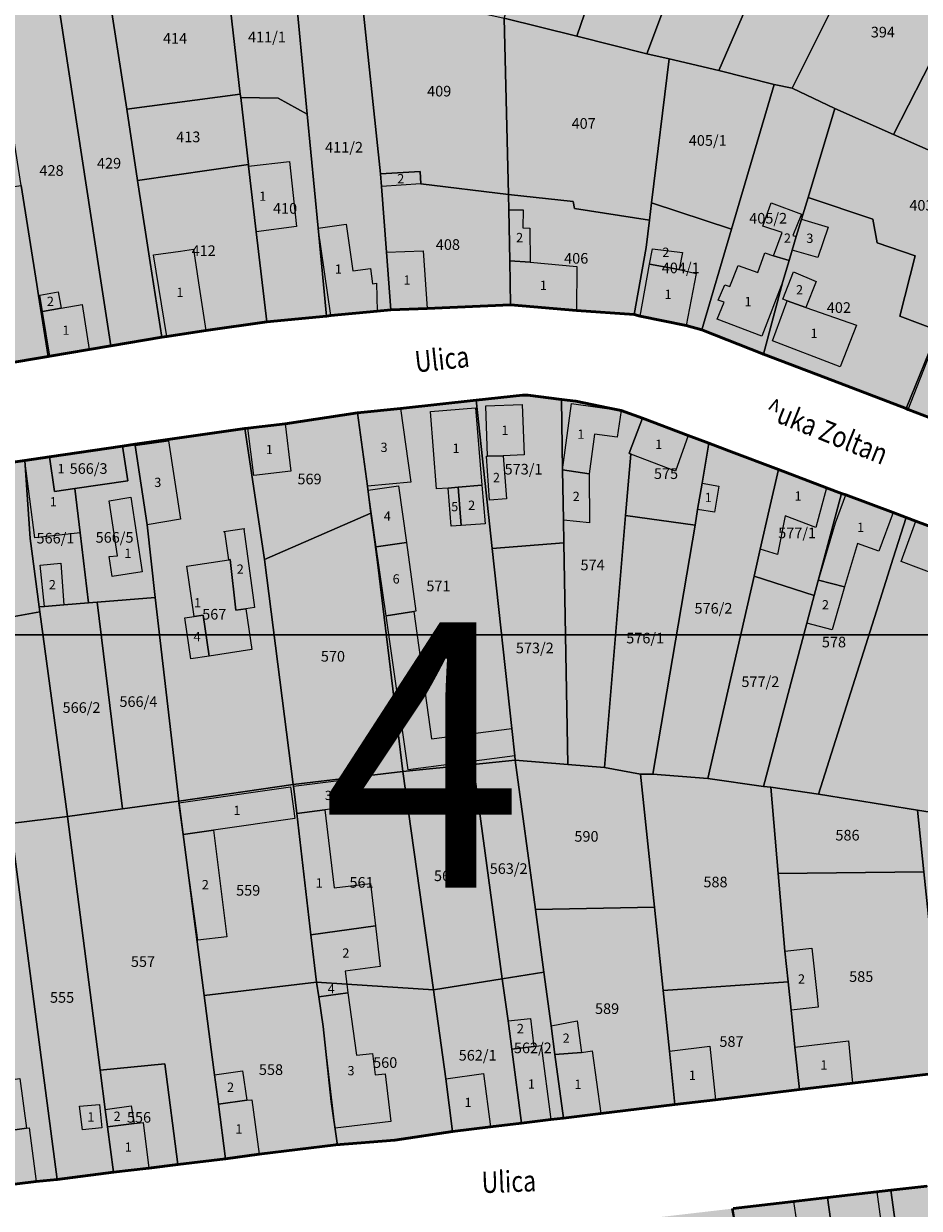
# Model space of a CAD drawing. Units: millimetres. Extents: x 7425750 to 7446347, y 5083608 to 5091000.
# Drawn here: x 7428252 to 7428421, y 5088392 to 5088615 of the extents above; entities that cross this region are included whole.
import ezdxf
from ezdxf.enums import TextEntityAlignment as Align

# ---------------------------------------------------------------- set-up
doc = ezdxf.new("R2010")
doc.units = ezdxf.units.MM
doc.header["$XCLIPFRAME"] = 2
for name, color, linetype, lineweight in [('0 Regulaciona linija', 204, 'Continuous', 50), ('Senta_DeoParcele_1_1', 252, 'Continuous', 9), ('Senta_Parcela_1', 250, 'Continuous', 9)]:
    doc.layers.add(name, color=color, linetype=linetype, lineweight=lineweight)
for name, color, linetype in [('BROJ BLOKA', 7, 'Continuous'), ('N - PORODICNO STANOVANJE', 2, 'Continuous'), ('Naziv ulice', 7, 'Continuous'), ('ortofoto 10', 7, 'Continuous'), ('Senta_Parcela_1Anno', 252, 'Continuous')]:
    doc.layers.add(name, color=color, linetype=linetype)
doc.layers.add('ortofoto 40', color=7, linetype='Continuous', transparency=0.5)
doc.layers.add('Senta_DeoParcele_1Anno', color=7, linetype='Continuous', true_color=0x42e63b)
doc.styles.add('Arial', font='arial_0.ttf')
doc.styles.get("Standard").update_dxf_attribs({"font": 'yuchlv.TTF'})
picture_1 = doc.add_image_def('image1.tif', size_in_pixel=(5625, 7500))
picture_2 = doc.add_image_def('image15.tif', size_in_pixel=(7500, 5000))
picture_3 = doc.add_image_def('image18.tif', size_in_pixel=(7500, 5000))

# ---------------------------------------------------------------- blocks, each defined once
blk = doc.blocks.new('ulica')
at = {"layer": 'Naziv ulice', "linetype": 'Continuous', "width": 0.8}
for s, rotation, p in [('Ulica', 6, (-994.41, 857.71)), ('^ uka Zoltan', 338, (-928.99, 849.33)), ('Ulica', 2, (-981.98, 703.08))]:
    blk.add_text(s, height=4, rotation=rotation, dxfattribs=at).set_placement(p)

msp = doc.modelspace()

# ---------------------------------------------------------------- hatches: boundary and pattern name
at = {"layer": 'N - PORODICNO STANOVANJE'}
h = msp.add_hatch(color=256, dxfattribs=at)
h.dxf.hatch_style = 1
h.paths.add_polyline_path([(7428143.49, 5088669.17), (7428143.6, 5088669.24), (7428156.31, 5088672.09), (7428161.68, 5088673.31), (7428164.55, 5088673.96), (7428171.87, 5088675.43), (7428182.67, 5088677.49), (7428206.23, 5088682.34), (7428207.54, 5088681.11), (7428219.36, 5088683.18), (7428226.86, 5088684.28), (7428233.3, 5088685.16), (7428234.31, 5088685.3), (7428235.11, 5088685.44), (7428244.32, 5088686.3), (7428247.56, 5088686.63), (7428256.21, 5088687.59), (7428256.73, 5088687.61), (7428264.59, 5088688.02), (7428281.5, 5088688.7), (7428281.9, 5088688.64), (7428291.1, 5088687.32), (7428293.56, 5088686.96), (7428297.58, 5088686.38), (7428307.45, 5088684.96), (7428316.37, 5088682.1), (7428321.18, 5088680.63), (7428324.05, 5088679.75), (7428333.62, 5088676.82), (7428335.47, 5088676.14), (7428341.77, 5088673.83), (7428344.84, 5088672.69), (7428358.92, 5088667.44), (7428368.63, 5088663.55), (7428372.85, 5088661.9), (7428386.77, 5088656.44), (7428391.59, 5088654.52), (7428401.96, 5088650.48), (7428410.81, 5088647.01), (7428417.3, 5088644.44), (7428418.77, 5088643.65), (7428431.41, 5088636.88), (7428436.17, 5088634.33), (7428442.68, 5088630.94), (7428445.73, 5088629.33), (7428453.69, 5088625.12), (7428455.34, 5088624.25), (7428462.25, 5088620.54), (7428474.91, 5088613.58), (7428481.35, 5088610.08), (7428486.04, 5088607.63), (7428496.25, 5088602.32), (7428509.27, 5088595.35), (7428518.13, 5088590.61), (7428521.51, 5088588.79), (7428518.87, 5088582.9), (7428513.51, 5088570.94), (7428512.86, 5088569.63), (7428513.2, 5088569.53), (7428513.98, 5088569.1), (7428530.05, 5088561.51), (7428525.56, 5088548.78), (7428524.06, 5088544.54), (7428519.27, 5088531.17), (7428517.32, 5088525.72), (7428514.79, 5088519.07), (7428510.38, 5088507.02), (7428485.12, 5088516.89), (7428470.86, 5088522.31), (7428465.66, 5088524.29), (7428456.63, 5088527.72), (7428443.56, 5088532.72), (7428440.25, 5088533.99), (7428432.25, 5088537.17), (7428431.97, 5088537.33), (7428427.691, 5088538.943), (7428425.02, 5088539.95), (7428418.43, 5088542.44), (7428418.04, 5088542.65), (7428404.21, 5088547.91), (7428391.15, 5088552.87), (7428379.54, 5088557.47), (7428376.62, 5088558.29), (7428367.93, 5088560.06), (7428366.78, 5088560.33), (7428355.97, 5088561.12), (7428343.48, 5088562.19), (7428327.81, 5088561.51), (7428320.96, 5088561.24), (7428318.41, 5088560.99), (7428309.65, 5088560.15), (7428308.85, 5088560.07), (7428297.6, 5088558.98), (7428286.1, 5088557.34), (7428278.76, 5088556.21), (7428277.78, 5088556.06), (7428268.21, 5088554.46), (7428264.12, 5088553.78), (7428256.71, 5088552.49), (7428256.41, 5088552.47), (7428247.76, 5088551.02), (7428238.74, 5088549.51), (7428223.42, 5088547.11), (7428212.08, 5088545.33), (7428184.32, 5088540.96), (7428176.16, 5088539.68), (7428172.97, 5088552.31), (7428171.2, 5088559.32), (7428168.38, 5088570.48), (7428167.41, 5088574.31), (7428165.78, 5088581.23), (7428165.71, 5088581.66), (7428162.51, 5088594.43), (7428161.76, 5088597.46), (7428160.13, 5088603.53), (7428157.44, 5088614.3), (7428156.49, 5088618.1), (7428154.76, 5088624.94), (7428154.68, 5088625.35), (7428151.94, 5088636), (7428150.45, 5088641.81), (7428149.08, 5088647.15), (7428146.13, 5088658.74)])
h = msp.add_hatch(color=256, dxfattribs=at)
h.dxf.hatch_style = 1
h.paths.add_polyline_path([(7428206.29, 5088418.86), (7428206.43, 5088418.89), (7428204.53, 5088426.12), (7428204.29, 5088427.61), (7428202.57, 5088434.5), (7428201.31, 5088439.77), (7428200.2, 5088444.36), (7428195.96, 5088460.94), (7428195.13, 5088464.2), (7428193.96, 5088468.8), (7428192.79, 5088473.41), (7428191.96, 5088476.68), (7428188.47, 5088490.45), (7428182.63, 5088513.73), (7428180.7, 5088521.58), (7428193.87, 5088523.77), (7428206.41, 5088525.83), (7428206.73, 5088525.92), (7428216.26, 5088527.46), (7428220.6, 5088528.15), (7428230.47, 5088529.77), (7428241.41, 5088531.37), (7428251.98, 5088532.88), (7428256.63, 5088533.55), (7428270.4, 5088535.54), (7428272.78, 5088535.91), (7428293.43, 5088538.85), (7428294.01, 5088538.92), (7428301.03, 5088539.74), (7428314.68, 5088541.83), (7428322.75, 5088542.63), (7428337.04, 5088544.19), (7428345.76, 5088545.15), (7428346.75, 5088545.13), (7428353.11, 5088544.32), (7428355.81, 5088544.03), (7428361.87, 5088542.8), (7428364.35, 5088542.25), (7428368.4, 5088540.81), (7428376.95, 5088537.57), (7428380.89, 5088536.09), (7428384.63, 5088534.68), (7428393.99, 5088531.16), (7428403.02, 5088527.72), (7428405.85, 5088526.66), (7428406.71, 5088526.37), (7428415.64, 5088523.04), (7428418.05, 5088522.08), (7428419.85, 5088521.44), (7428429.85, 5088517.74), (7428441.53, 5088513.16), (7428449.73, 5088510.05), (7428450.88, 5088509.61), (7428462.96, 5088505.27), (7428470.97, 5088502.13), (7428476.42, 5088500.41), (7428477.07, 5088500.16), (7428479.4, 5088499.26), (7428488.53, 5088495.73), (7428489.93, 5088495.18), (7428492.91, 5088494.03), (7428504.16, 5088489.73), (7428501.55, 5088482.39), (7428497.06, 5088469.04), (7428494.08, 5088460.02), (7428492.68, 5088455.79), (7428489.64, 5088446.85), (7428488.53, 5088443.5), (7428484.56, 5088431.86), (7428481.97, 5088424.25), (7428471.32, 5088422.98), (7428463.66, 5088422.07), (7428455.99, 5088421.17), (7428448.96, 5088420.34), (7428444.02, 5088419.65), (7428435.32, 5088418.8), (7428425.36, 5088417.59), (7428416.42, 5088416.54), (7428407.97, 5088415.54), (7428397.95, 5088414.32), (7428387.27, 5088413), (7428382.12, 5088412.37), (7428374.46, 5088411.48), (7428360.54, 5088409.83), (7428353.49, 5088408.95), (7428351.13, 5088408.67), (7428345.57, 5088408), (7428339.76, 5088407.3), (7428332.6, 5088406.43), (7428321.68, 5088404.76), (7428310.56, 5088403.9), (7428296.16, 5088402.13), (7428289.83, 5088401.28), (7428280.79, 5088400.19), (7428275.33, 5088399.53), (7428268.67, 5088398.76), (7428258.06, 5088397.36), (7428254.13, 5088396.99), (7428247.47, 5088396.16), (7428242.62, 5088395.56), (7428232.11, 5088394.3), (7428221.77, 5088393.07), (7428213.49, 5088392.05), (7428213.13, 5088392.01), (7428210.58, 5088401.94), (7428210.73, 5088401.96), (7428209, 5088409.14), (7428208.66, 5088409.06)])
h = msp.add_hatch(color=256, dxfattribs=at)
h.dxf.hatch_style = 1
h.paths.add_polyline_path([(7428218.26, 5088372.29), (7428230.96, 5088373.83), (7428237.83, 5088374.6), (7428247.36, 5088375.76), (7428267.74, 5088378.12), (7428268.72, 5088378.23), (7428277.68, 5088379.24), (7428280.11, 5088379.53), (7428289.13, 5088380.66), (7428291.5, 5088380.82), (7428303.01, 5088382.16), (7428312.01, 5088383.21), (7428314.51, 5088383.5), (7428321.62, 5088384.39), (7428326.23, 5088384.91), (7428335.75, 5088386.03), (7428337.73, 5088386.26), (7428348.69, 5088387.59), (7428360.37, 5088388.91), (7428361.36, 5088389.03), (7428371.49, 5088390.26), (7428385.23, 5088391.86), (7428385.43, 5088391.88), (7428396.84, 5088393.22), (7428403.25, 5088393.96), (7428415.16, 5088395.34), (7428421.96, 5088396.12), (7428431.5, 5088397.24), (7428432.49, 5088397.26), (7428441.12, 5088398.18), (7428451.7, 5088399.38), (7428473.61, 5088401.56), (7428475.02, 5088396.91), (7428477.76, 5088387.21), (7428481.94, 5088372.28), (7428489.06, 5088346.59), (7428490.07, 5088342.96), (7428494.15, 5088329.01), (7428494.26, 5088328.59), (7428496.77, 5088319.38), (7428497.72, 5088315.88), (7428502.9, 5088297.84), (7428506.06, 5088286.5), (7428499.97, 5088285.62), (7428490.34, 5088284.18), (7428478.83, 5088282.39), (7428466.95, 5088280.67), (7428450.27, 5088278.22), (7428438.39, 5088276.37), (7428433.01, 5088275.53), (7428426.53, 5088274.5), (7428415.36, 5088272.88), (7428406.45, 5088271.58), (7428403.62, 5088271.17), (7428403.07, 5088271.01), (7428393.65, 5088269.65), (7428391.18, 5088269.25), (7428382.35, 5088267.91), (7428379.35, 5088267.45), (7428372.58, 5088266.61), (7428367.82, 5088265.78), (7428358.64, 5088264.44), (7428356.3, 5088264.1), (7428349.4, 5088263.02), (7428345.93, 5088262.52), (7428333.1, 5088260.65), (7428326.24, 5088259.72), (7428318.11, 5088258.62), (7428307.68, 5088257.03), (7428299.88, 5088255.71), (7428289.17, 5088253.9), (7428249.53, 5088247.47), (7428245.29, 5088264.55), (7428244.32, 5088268.15), (7428243.14, 5088272.76), (7428241.92, 5088277.35), (7428240.99, 5088281), (7428240.82, 5088281.73), (7428238.46, 5088290.88), (7428234.44, 5088306.92), (7428233.45, 5088310.82), (7428233.07, 5088311.84), (7428231.62, 5088317.74), (7428231.4, 5088318.61), (7428229.98, 5088324.37), (7428229.69, 5088325.4), (7428228.92, 5088328.44), (7428227.19, 5088335.2), (7428226.95, 5088336.07), (7428225.46, 5088341.99)])

# ---------------------------------------------------------------- linework, layer by layer
at = {"layer": '0 Regulaciona linija'}
for points in [[(7428425.02, 5088539.95), (7428418.43, 5088542.44), (7428418.04, 5088542.65), (7428404.21, 5088547.91), (7428391.15, 5088552.87), (7428379.54, 5088557.47), (7428376.62, 5088558.29), (7428367.93, 5088560.06), (7428366.78, 5088560.33), (7428355.97, 5088561.12), (7428343.48, 5088562.19), (7428327.81, 5088561.51), (7428320.96, 5088561.24), (7428318.41, 5088560.99), (7428309.65, 5088560.15), (7428308.85, 5088560.07), (7428297.6, 5088558.98), (7428286.1, 5088557.34), (7428278.76, 5088556.21), (7428277.78, 5088556.06), (7428268.21, 5088554.46), (7428264.12, 5088553.78), (7428256.71, 5088552.49), (7428256.41, 5088552.47), (7428247.76, 5088551.02)], [(7428241.41, 5088531.37), (7428251.98, 5088532.88), (7428256.63, 5088533.55), (7428270.4, 5088535.54), (7428272.78, 5088535.91), (7428293.43, 5088538.85), (7428294.01, 5088538.92), (7428301.03, 5088539.74), (7428314.68, 5088541.83), (7428322.75, 5088542.63), (7428337.04, 5088544.19), (7428345.76, 5088545.15), (7428346.75, 5088545.13), (7428353.11, 5088544.32), (7428355.81, 5088544.03), (7428361.87, 5088542.8), (7428364.35, 5088542.25), (7428368.4, 5088540.81), (7428376.95, 5088537.57), (7428380.89, 5088536.09), (7428384.63, 5088534.68), (7428393.99, 5088531.16), (7428403.02, 5088527.72), (7428405.85, 5088526.66), (7428406.71, 5088526.37), (7428415.64, 5088523.04), (7428418.05, 5088522.08), (7428419.85, 5088521.44), (7428429.85, 5088517.74)], [(7428425.36, 5088417.59), (7428416.42, 5088416.54), (7428407.97, 5088415.54), (7428397.95, 5088414.32), (7428387.27, 5088413), (7428382.12, 5088412.37), (7428374.46, 5088411.48), (7428360.54, 5088409.83), (7428353.49, 5088408.95), (7428351.13, 5088408.67), (7428345.57, 5088408), (7428339.76, 5088407.3), (7428332.6, 5088406.43), (7428321.68, 5088404.76), (7428310.56, 5088403.9), (7428296.16, 5088402.13), (7428289.83, 5088401.28), (7428280.79, 5088400.19), (7428275.33, 5088399.53), (7428268.67, 5088398.76), (7428258.06, 5088397.36), (7428254.13, 5088396.99), (7428247.47, 5088396.16)], [(7428385.43, 5088391.88), (7428396.84, 5088393.22), (7428403.25, 5088393.96), (7428415.16, 5088395.34), (7428421.96, 5088396.12)]]:
    msp.add_lwpolyline(points, dxfattribs=at)
at = {"layer": 'Senta_DeoParcele_1_1'}
for points in [[(7428303.19, 5088576.95), (7428295.61, 5088575.94), (7428294.16, 5088588.29), (7428301.85, 5088589.22)], [(7428326.63, 5088584.99), (7428319.18, 5088584.51), (7428319, 5088586.86), (7428326.48, 5088587.31)], [(7428397.36, 5088575.05), (7428396.58, 5088572.46), (7428396, 5088570.53), (7428393.08, 5088571.4), (7428394.68, 5088575.82), (7428391.03, 5088576.99), (7428392.65, 5088581.42), (7428398.31, 5088579.29), (7428396.69, 5088575.25)], [(7428347.24, 5088570.24), (7428343.35, 5088570.45), (7428343.2, 5088580.1), (7428345.86, 5088580.1), (7428345.82, 5088576.67), (7428347.13, 5088576.63)], [(7428312.55, 5088577.36), (7428313.8, 5088568.56), (7428317.12, 5088569), (7428317.51, 5088566.17), (7428318.24, 5088566.27), (7428318.41, 5088560.99), (7428309.65, 5088560.15), (7428307.27, 5088576.6)], [(7428396.58, 5088572.46), (7428397.36, 5088575.05), (7428398.33, 5088578.3), (7428403.36, 5088576.84), (7428401.42, 5088571.11)], [(7428286.1, 5088557.34), (7428278.76, 5088556.21), (7428276.24, 5088571.61), (7428281.34, 5088572.31), (7428283.77, 5088572.65), (7428284.73, 5088566.34)], [(7428375.27, 5088568.87), (7428369.71, 5088569.82), (7428370.24, 5088572.72), (7428375.89, 5088572.03)], [(7428327.81, 5088561.51), (7428320.96, 5088561.24), (7428320.13, 5088572.1), (7428327.07, 5088572.34)], [(7428347.24, 5088570.24), (7428356, 5088569.42), (7428355.97, 5088561.12), (7428343.48, 5088562.19), (7428343.35, 5088570.45)], [(7428393.08, 5088571.4), (7428396, 5088570.53), (7428394.83, 5088566.6), (7428390.85, 5088556.3), (7428382.43, 5088559.49), (7428383.74, 5088562.71), (7428382.64, 5088563.05), (7428383.87, 5088565.95), (7428384.81, 5088565.64), (7428386.39, 5088569.62), (7428390.12, 5088568.29), (7428391.41, 5088572.01)], [(7428375.27, 5088568.87), (7428378.5, 5088568.11), (7428376.62, 5088558.29), (7428367.93, 5088560.06), (7428369.71, 5088569.82)], [(7428399.14, 5088561.68), (7428395.66, 5088562.91), (7428394.82, 5088563.27), (7428396.84, 5088568.38), (7428401.07, 5088566.57)], [(7428258.81, 5088561.56), (7428255.32, 5088560.95), (7428254.81, 5088564.02), (7428258.27, 5088564.65)], [(7428255.32, 5088560.95), (7428258.81, 5088561.56), (7428262.81, 5088562.22), (7428264.12, 5088553.78), (7428256.71, 5088552.49)], [(7428399.14, 5088561.68), (7428408.67, 5088558.33), (7428405.62, 5088550.53), (7428392.85, 5088555.4), (7428395.66, 5088562.91)], [(7428426.62, 5088551.18), (7428429.59, 5088550.13), (7428430.35, 5088549.86), (7428427.93, 5088543.96), (7428429.39, 5088543.43), (7428427.691, 5088538.943), (7428425.02, 5088539.95), (7428418.43, 5088542.44), (7428422.5, 5088552.88)], [(7428342.14, 5088533.7), (7428339.2, 5088533.68), (7428338.85, 5088543.14), (7428345.73, 5088543.43), (7428346.07, 5088533.91)], [(7428358.3, 5088530.31), (7428353.33, 5088531.12), (7428354.98, 5088543.57), (7428364.35, 5088542.25), (7428363.61, 5088537.25), (7428359.32, 5088537.82)], [(7428324.75, 5088528.76), (7428316.55, 5088527.99), (7428314.68, 5088541.83), (7428322.75, 5088542.63)], [(7428338.13, 5088528.17), (7428333.66, 5088527.8), (7428331.76, 5088527.66), (7428329.54, 5088527.48), (7428328.4, 5088542.07), (7428336.94, 5088542.77)], [(7428302.14, 5088530.84), (7428295.13, 5088530.02), (7428294.01, 5088538.92), (7428301.03, 5088539.74)], [(7428376.95, 5088537.57), (7428374.58, 5088530.82), (7428366.16, 5088534.07), (7428365.87, 5088534.24), (7428368.4, 5088540.81)], [(7428261.39, 5088527.57), (7428257.6, 5088527.02), (7428256.63, 5088533.55), (7428270.4, 5088535.54), (7428271.38, 5088529.01)], [(7428281.31, 5088521.78), (7428275.01, 5088520.73), (7428272.81, 5088535.7), (7428279.05, 5088536.58)], [(7428261.39, 5088527.57), (7428262.39, 5088519.25), (7428253.85, 5088518.25), (7428251.98, 5088532.88), (7428256.63, 5088533.55), (7428257.6, 5088527.02)], [(7428339.2, 5088533.68), (7428342.14, 5088533.7), (7428342.74, 5088525.65), (7428339.57, 5088525.4), (7428339, 5088533.66)], [(7428358.3, 5088530.31), (7428358.41, 5088521.13), (7428353.5, 5088521.58), (7428353.33, 5088531.12)], [(7428403.02, 5088527.72), (7428401.04, 5088520.21), (7428395.25, 5088522.42), (7428393.79, 5088515.11), (7428390.55, 5088516.15), (7428392.25, 5088523.56), (7428393.99, 5088531.16)], [(7428323.91, 5088517.39), (7428318.21, 5088516.57), (7428316.68, 5088527.26), (7428322.37, 5088528.07)], [(7428334.23, 5088520.59), (7428332.32, 5088520.45), (7428331.76, 5088527.66), (7428333.66, 5088527.8)], [(7428334.23, 5088520.59), (7428333.66, 5088527.8), (7428338.13, 5088528.17), (7428338.72, 5088520.92)], [(7428382.77, 5088528.04), (7428381.93, 5088523.09), (7428378.77, 5088523.63), (7428379.61, 5088528.58)], [(7428274.08, 5088511.86), (7428268.44, 5088511.02), (7428267.88, 5088514.74), (7428269.47, 5088514.91), (7428267.87, 5088525.27), (7428271.96, 5088525.96)], [(7428406.46, 5088509.02), (7428401.52, 5088510.3), (7428404.72, 5088521.08), (7428406.71, 5088526.37), (7428415.64, 5088523.04), (7428412.91, 5088515.78), (7428408.86, 5088517.24)], [(7428429.85, 5088517.74), (7428427.1, 5088510.05), (7428417.12, 5088513.8), (7428419.85, 5088521.44)], [(7428293.65, 5088504.91), (7428291.74, 5088504.63), (7428290.71, 5088514.18), (7428290.41, 5088514.15), (7428289.69, 5088519.38), (7428289.52, 5088519.35), (7428289.5, 5088519.47), (7428293.32, 5088520.06), (7428293.34, 5088519.94), (7428293.24, 5088519.93), (7428295.29, 5088505.15)], [(7428325.3, 5088504.38), (7428320.06, 5088503.59), (7428318.21, 5088516.57), (7428323.91, 5088517.39), (7428325.65, 5088504.43)], [(7428259.35, 5088505.65), (7428255.67, 5088505.34), (7428254.91, 5088513.15), (7428258.75, 5088513.48)], [(7428293.65, 5088504.91), (7428294.79, 5088497.21), (7428286.73, 5088496.01), (7428285.58, 5088503.73), (7428283.9, 5088503.48), (7428282.49, 5088512.96), (7428290.41, 5088514.15), (7428290.71, 5088514.18), (7428291.74, 5088504.63)], [(7428406.46, 5088509.02), (7428404.1, 5088500.97), (7428399.35, 5088502.17), (7428401.52, 5088510.3)], [(7428286.73, 5088496.01), (7428283.3, 5088495.46), (7428282.15, 5088503.22), (7428283.9, 5088503.48), (7428285.58, 5088503.73)], [(7428320.06, 5088503.59), (7428325.3, 5088504.38), (7428328.59, 5088480.37), (7428343.77, 5088482.34), (7428344.33, 5088477.18), (7428324.2, 5088474.57)], [(7428308.52, 5088466.996), (7428303.212, 5088466.336), (7428302.603, 5088471.51), (7428315.15, 5088473.07), (7428315.79, 5088467.9)], [(7428287.57, 5088463.21), (7428281.84, 5088462.395), (7428281.026, 5088468.341), (7428302.045, 5088471.326), (7428302.89, 5088465.38)], [(7428318.05, 5088445.17), (7428305.901, 5088443.484), (7428303.212, 5088466.336), (7428308.52, 5088466.996), (7428310.26, 5088452.3), (7428317.107, 5088453.113)], [(7428281.84, 5088462.395), (7428287.57, 5088463.21), (7428290.03, 5088443.12), (7428284.57, 5088442.45)], [(7428312.659, 5088434.194), (7428306.95, 5088434.57), (7428305.901, 5088443.484), (7428318.05, 5088445.17), (7428318.96, 5088437.53), (7428312.335, 5088436.611)], [(7428401.49, 5088429.84), (7428396.37, 5088429.28), (7428395.8, 5088434.6), (7428395.19, 5088440.38), (7428400.31, 5088440.93), (7428401.28, 5088431.83)], [(7428312.659, 5088434.194), (7428312.88, 5088432.55), (7428307.368, 5088431.799), (7428306.95, 5088434.57)], [(7428307.368, 5088431.799), (7428312.88, 5088432.55), (7428314.46, 5088420.79), (7428317.53, 5088421.12), (7428317.975, 5088417.064), (7428319.89, 5088417.29), (7428320.95, 5088408.3), (7428310.476, 5088407.065), (7428308.21, 5088426.21)], [(7428347.92, 5088422.44), (7428343.74, 5088421.93), (7428343.04, 5088427.29), (7428347.25, 5088427.7)], [(7428356.89, 5088421.3), (7428351.88, 5088420.89), (7428351.15, 5088426.31), (7428356.08, 5088427.28)], [(7428407.97, 5088415.54), (7428397.95, 5088414.32), (7428397.11, 5088422.27), (7428407.19, 5088423.48)], [(7428343.74, 5088421.93), (7428347.92, 5088422.44), (7428349.3, 5088422.6), (7428351.13, 5088408.67), (7428345.57, 5088408)], [(7428351.88, 5088420.89), (7428356.89, 5088421.3), (7428358.89, 5088421.6), (7428360.54, 5088409.83), (7428353.49, 5088408.95)], [(7428382.12, 5088412.37), (7428374.46, 5088411.48), (7428373.47, 5088421.52), (7428381.04, 5088422.51)], [(7428252.31, 5088407.02), (7428246.15, 5088406.15), (7428246.03, 5088407.04), (7428244.91, 5088415.54), (7428251.02, 5088416.42)], [(7428293.82, 5088412.3), (7428288.48, 5088411.55), (7428287.75, 5088417.11), (7428293.01, 5088417.86)], [(7428339.76, 5088407.3), (7428332.6, 5088406.43), (7428331.33, 5088416.33), (7428338.4, 5088417.32)], [(7428288.48, 5088411.55), (7428293.82, 5088412.3), (7428294.79, 5088412.4), (7428296.16, 5088402.13), (7428289.83, 5088401.28)], [(7428266.52, 5088407.08), (7428262.83, 5088406.72), (7428262.32, 5088411.17), (7428266.06, 5088411.52)], [(7428272.57, 5088407.89), (7428267.57, 5088407.28), (7428267.14, 5088410.55), (7428272.05, 5088411.25)], [(7428267.57, 5088407.28), (7428272.57, 5088407.89), (7428274.31, 5088408.1), (7428275.33, 5088399.53), (7428268.67, 5088398.76)], [(7428246.15, 5088406.15), (7428252.31, 5088407.02), (7428252.81, 5088407.07), (7428254.13, 5088396.99), (7428247.47, 5088396.16)], [(7428411.18, 5088371.74), (7428406.362, 5088371.272), (7428405.86, 5088374.95), (7428403.25, 5088393.96), (7428412.508, 5088395.033), (7428414.11, 5088383.34), (7428409.78, 5088382.75)], [(7428397.57, 5088388.18), (7428386.19, 5088386.85), (7428385.43, 5088391.88), (7428396.84, 5088393.22)]]:
    msp.add_lwpolyline(points, close=True, dxfattribs=at)
at = {"layer": 'Senta_Parcela_1'}
for points in [[(7428372.85, 5088661.9), (7428371.5, 5088657.96), (7428368.45, 5088649.06), (7428364.59, 5088637.8), (7428362.44, 5088631.54), (7428356.02, 5088612.8), (7428342.31, 5088616.18), (7428358.92, 5088667.44), (7428368.63, 5088663.55)], [(7428386.77, 5088656.44), (7428383.25, 5088647.03), (7428382.01, 5088643.71), (7428379.12, 5088635.98), (7428369.22, 5088609.48), (7428356.02, 5088612.8), (7428362.44, 5088631.54), (7428364.59, 5088637.8), (7428368.45, 5088649.06), (7428371.5, 5088657.96), (7428372.85, 5088661.9)], [(7428401.96, 5088650.48), (7428399, 5088643.02), (7428396.57, 5088637.82), (7428394.71, 5088633.86), (7428382.73, 5088606.34), (7428373.43, 5088608.53), (7428369.22, 5088609.48), (7428379.12, 5088635.98), (7428385.67, 5088633.46), (7428387.63, 5088638.5), (7428388.74, 5088641.36), (7428388.02, 5088645.13), (7428391.59, 5088654.52)], [(7428417.3, 5088644.44), (7428407.28, 5088624.4), (7428396.59, 5088603.02), (7428393.21, 5088603.69), (7428382.73, 5088606.34), (7428394.71, 5088633.86), (7428396.57, 5088637.82), (7428399, 5088643.02), (7428401.96, 5088650.48), (7428410.81, 5088647.01)], [(7428436.17, 5088634.33), (7428431.25, 5088624.72), (7428426.97, 5088616.36), (7428415.68, 5088594.3), (7428404.59, 5088599.19), (7428396.59, 5088603.02), (7428407.28, 5088624.4), (7428413.8, 5088621.65), (7428417.52, 5088627.22), (7428425.35, 5088626.04), (7428431.41, 5088636.88)], [(7428292.59, 5088601.88), (7428271.19, 5088599.04), (7428267.52, 5088623), (7428279.65, 5088624.25), (7428289.93, 5088625.04)], [(7428298.88, 5088624.39), (7428302.75, 5088624.03), (7428305.22, 5088598.11), (7428299.74, 5088601.14), (7428292.66, 5088601.28), (7428292.59, 5088601.88), (7428289.93, 5088625.04)], [(7428309.09, 5088622.88), (7428315.3, 5088621.97), (7428319, 5088586.86), (7428319.18, 5088584.51), (7428320.13, 5088572.1), (7428320.96, 5088561.24), (7428318.41, 5088560.99), (7428309.65, 5088560.15), (7428308.85, 5088560.07), (7428307.27, 5088576.6), (7428305.22, 5088598.11), (7428302.75, 5088624.03)], [(7428268.21, 5088554.46), (7428264.12, 5088553.78), (7428256.71, 5088552.49), (7428256.41, 5088552.47), (7428254.59, 5088563.92), (7428254.26, 5088566.04), (7428251.3, 5088584.69), (7428245.66, 5088620.35), (7428257.92, 5088621.82), (7428266.09, 5088568.34)], [(7428271.19, 5088599.04), (7428273.25, 5088585.61), (7428274.99, 5088574.24), (7428275.61, 5088570.19), (7428277.78, 5088556.06), (7428268.21, 5088554.46), (7428266.09, 5088568.34), (7428257.92, 5088621.82), (7428259.5, 5088622.01), (7428267.52, 5088623)], [(7428319.28, 5088621.37), (7428327.71, 5088619.48), (7428342.31, 5088616.18), (7428343.13, 5088582.95), (7428326.63, 5088584.99), (7428326.48, 5088587.31), (7428319, 5088586.86), (7428315.3, 5088621.97)], [(7428356.02, 5088612.8), (7428369.22, 5088609.48), (7428373.43, 5088608.53), (7428370.1, 5088581.4), (7428369.7, 5088578.14), (7428355.56, 5088580.31), (7428355.3, 5088581.66), (7428343.13, 5088582.95), (7428342.31, 5088616.18)], [(7428436.43, 5088611.11), (7428436.24, 5088610.74), (7428425.58, 5088589.86), (7428415.68, 5088594.3), (7428426.97, 5088616.36)], [(7428382.73, 5088606.34), (7428393.21, 5088603.69), (7428385.16, 5088576.47), (7428370.1, 5088581.4), (7428373.43, 5088608.53)], [(7428396.59, 5088603.02), (7428404.59, 5088599.19), (7428399.57, 5088582.42), (7428398.33, 5088578.3), (7428397.36, 5088575.05), (7428396.58, 5088572.46), (7428396, 5088570.53), (7428394.83, 5088566.6), (7428391.15, 5088552.87), (7428379.54, 5088557.47), (7428385.16, 5088576.47), (7428393.21, 5088603.69)], [(7428292.66, 5088601.28), (7428294.12, 5088588.63), (7428273.25, 5088585.61), (7428271.19, 5088599.04), (7428292.59, 5088601.88)], [(7428305.22, 5088598.11), (7428307.27, 5088576.6), (7428308.85, 5088560.07), (7428297.6, 5088558.98), (7428295.61, 5088575.94), (7428294.16, 5088588.29), (7428294.12, 5088588.63), (7428292.66, 5088601.28), (7428299.74, 5088601.14)], [(7428415.68, 5088594.3), (7428425.58, 5088589.86), (7428435.45, 5088585.43), (7428425.12, 5088560.06), (7428424.01, 5088557.33), (7428416.85, 5088560.04), (7428419.73, 5088571.41), (7428412.59, 5088573.88), (7428411.79, 5088578.34), (7428399.57, 5088582.42), (7428404.59, 5088599.19)], [(7428297.6, 5088558.98), (7428286.1, 5088557.34), (7428278.76, 5088556.21), (7428277.78, 5088556.06), (7428275.61, 5088570.19), (7428274.99, 5088574.24), (7428273.25, 5088585.61), (7428294.12, 5088588.63), (7428294.16, 5088588.29), (7428295.61, 5088575.94)], [(7428343.13, 5088582.95), (7428343.2, 5088580.1), (7428343.35, 5088570.45), (7428343.48, 5088562.19), (7428327.81, 5088561.51), (7428320.96, 5088561.24), (7428320.13, 5088572.1), (7428319.18, 5088584.51), (7428319, 5088586.86), (7428326.48, 5088587.31), (7428326.63, 5088584.99)], [(7428256.41, 5088552.47), (7428247.76, 5088551.02), (7428238.74, 5088549.51), (7428235.45, 5088563.42), (7428233.27, 5088572.6), (7428246.67, 5088578.92), (7428245.85, 5088583.85), (7428250.86, 5088584.62), (7428251.3, 5088584.69), (7428254.26, 5088566.04), (7428254.59, 5088563.92)], [(7428369.7, 5088578.14), (7428369.07, 5088573), (7428366.78, 5088560.33), (7428355.97, 5088561.12), (7428343.48, 5088562.19), (7428343.35, 5088570.45), (7428343.2, 5088580.1), (7428343.13, 5088582.95), (7428355.3, 5088581.66), (7428355.56, 5088580.31)], [(7428385.16, 5088576.47), (7428379.54, 5088557.47), (7428376.62, 5088558.29), (7428367.93, 5088560.06), (7428366.78, 5088560.33), (7428369.07, 5088573), (7428369.7, 5088578.14), (7428370.1, 5088581.4)], [(7428424.01, 5088557.33), (7428418.04, 5088542.65), (7428404.21, 5088547.91), (7428391.15, 5088552.87), (7428394.83, 5088566.6), (7428396, 5088570.53), (7428396.58, 5088572.46), (7428397.36, 5088575.05), (7428398.33, 5088578.3), (7428399.57, 5088582.42), (7428411.79, 5088578.34), (7428412.59, 5088573.88), (7428419.73, 5088571.41), (7428416.85, 5088560.04)], [(7428439.23, 5088555.6), (7428435.67, 5088546.65), (7428431.97, 5088537.33), (7428427.691, 5088538.943), (7428425.02, 5088539.95), (7428418.43, 5088542.44), (7428418.04, 5088542.65), (7428424.01, 5088557.33), (7428425.12, 5088560.06)], [(7428340.07, 5088516.28), (7428343.77, 5088482.34), (7428344.33, 5088477.18), (7428344.41, 5088476.35), (7428336.45, 5088475.54), (7428323.23, 5088474.23), (7428318.48, 5088513.21), (7428317.96, 5088517.52), (7428317.2, 5088522.9), (7428316.55, 5088527.99), (7428314.68, 5088541.83), (7428322.75, 5088542.63), (7428337.04, 5088544.19)], [(7428353.11, 5088544.32), (7428353.33, 5088531.12), (7428353.5, 5088521.58), (7428353.57, 5088517.32), (7428340.07, 5088516.28), (7428337.04, 5088544.19), (7428345.76, 5088545.15), (7428346.75, 5088545.13)], [(7428368.4, 5088540.81), (7428365.87, 5088534.24), (7428366.16, 5088534.07), (7428365.19, 5088522.49), (7428364.81, 5088517.97), (7428361.21, 5088475), (7428354.28, 5088475.56), (7428353.57, 5088517.32), (7428353.5, 5088521.58), (7428353.33, 5088531.12), (7428353.11, 5088544.32), (7428355.81, 5088544.03), (7428361.87, 5088542.8), (7428364.35, 5088542.25)], [(7428317.2, 5088522.9), (7428297.14, 5088514.22), (7428293.43, 5088538.85), (7428294.01, 5088538.92), (7428301.03, 5088539.74), (7428314.68, 5088541.83), (7428316.55, 5088527.99)], [(7428380.89, 5088536.09), (7428379.61, 5088528.58), (7428378.77, 5088523.63), (7428378.28, 5088520.69), (7428365.19, 5088522.49), (7428366.16, 5088534.07), (7428365.87, 5088534.24), (7428368.4, 5088540.81), (7428376.95, 5088537.57)], [(7428297.14, 5088514.22), (7428302.57, 5088471.79), (7428280.98, 5088468.67), (7428276.55, 5088507.05), (7428275.01, 5088520.73), (7428272.81, 5088535.7), (7428272.78, 5088535.91), (7428293.43, 5088538.85)], [(7428261.39, 5088527.57), (7428257.6, 5088527.02), (7428256.63, 5088533.55), (7428270.4, 5088535.54), (7428271.38, 5088529.01)], [(7428276.55, 5088507.05), (7428265.62, 5088506.18), (7428263.97, 5088506.05), (7428262.39, 5088519.25), (7428261.39, 5088527.57), (7428271.38, 5088529.01), (7428270.4, 5088535.54), (7428272.78, 5088535.91), (7428272.81, 5088535.7), (7428275.01, 5088520.73)], [(7428393.99, 5088531.16), (7428392.25, 5088523.56), (7428390.55, 5088516.15), (7428389.39, 5088511.08), (7428380.66, 5088472.93), (7428370.31, 5088473.72), (7428378.28, 5088520.69), (7428378.77, 5088523.63), (7428379.61, 5088528.58), (7428380.89, 5088536.09), (7428384.63, 5088534.68)], [(7428254.68, 5088505.3), (7428254.81, 5088504.31), (7428234.03, 5088500.56), (7428233.92, 5088501.55), (7428233.17, 5088507.72), (7428232.44, 5088513.64), (7428231.34, 5088522.67), (7428230.47, 5088529.77), (7428241.41, 5088531.37), (7428251.98, 5088532.88), (7428252.99, 5088518.15)], [(7428261.39, 5088527.57), (7428262.39, 5088519.25), (7428263.97, 5088506.05), (7428259.35, 5088505.65), (7428255.67, 5088505.34), (7428254.68, 5088505.3), (7428252.99, 5088518.15), (7428251.98, 5088532.88), (7428256.63, 5088533.55), (7428257.6, 5088527.02)], [(7428405.85, 5088526.66), (7428400.74, 5088507.43), (7428389.39, 5088511.08), (7428390.55, 5088516.15), (7428392.25, 5088523.56), (7428393.99, 5088531.16), (7428403.02, 5088527.72)], [(7428418.05, 5088522.08), (7428415.63, 5088514.45), (7428412.45, 5088504.43), (7428401.51, 5088469.96), (7428392.57, 5088471.27), (7428391.17, 5088471.43), (7428400.74, 5088507.43), (7428405.85, 5088526.66), (7428406.71, 5088526.37), (7428415.64, 5088523.04)], [(7428323.23, 5088474.23), (7428302.57, 5088471.79), (7428297.14, 5088514.22), (7428317.2, 5088522.9), (7428317.96, 5088517.52), (7428318.48, 5088513.21)], [(7428378.28, 5088520.69), (7428370.31, 5088473.72), (7428368.01, 5088473.77), (7428361.21, 5088475), (7428364.81, 5088517.97), (7428365.19, 5088522.49)], [(7428449.73, 5088510.05), (7428448.94, 5088507.78), (7428444.99, 5088496.57), (7428442.97, 5088490.87), (7428440.75, 5088484.77), (7428433.78, 5088464.83), (7428420.2, 5088466.95), (7428401.51, 5088469.96), (7428412.45, 5088504.43), (7428415.63, 5088514.45), (7428418.05, 5088522.08), (7428419.85, 5088521.44), (7428429.85, 5088517.74), (7428441.53, 5088513.16)], [(7428354.28, 5088475.56), (7428344.41, 5088476.35), (7428344.33, 5088477.18), (7428343.77, 5088482.34), (7428340.07, 5088516.28), (7428353.57, 5088517.32)], [(7428400.74, 5088507.43), (7428391.17, 5088471.43), (7428380.66, 5088472.93), (7428389.39, 5088511.08)], [(7428270.42, 5088467.22), (7428260.01, 5088465.76), (7428254.81, 5088504.31), (7428254.68, 5088505.3), (7428255.67, 5088505.34), (7428259.35, 5088505.65), (7428263.97, 5088506.05), (7428265.62, 5088506.18)], [(7428280.98, 5088468.67), (7428270.42, 5088467.22), (7428265.62, 5088506.18), (7428276.55, 5088507.05)], [(7428260.01, 5088465.76), (7428249.31, 5088464.42), (7428238.58, 5088463.28), (7428237.64, 5088469.25), (7428236.66, 5088477.75), (7428235.73, 5088485.85), (7428234.03, 5088500.56), (7428254.81, 5088504.31)], [(7428328.98, 5088433.12), (7428312.659, 5088434.194), (7428306.95, 5088434.57), (7428305.901, 5088443.484), (7428303.212, 5088466.336), (7428302.603, 5088471.51), (7428302.57, 5088471.79), (7428323.23, 5088474.23)], [(7428341.96, 5088435.17), (7428328.98, 5088433.12), (7428323.23, 5088474.23), (7428336.45, 5088475.54)], [(7428348.2, 5088448.24), (7428349.79, 5088436.41), (7428341.96, 5088435.17), (7428336.45, 5088475.54), (7428344.41, 5088476.35)], [(7428354.28, 5088475.56), (7428361.21, 5088475), (7428368.01, 5088473.77), (7428370.63, 5088448.65), (7428348.2, 5088448.24), (7428344.41, 5088476.35)], [(7428370.31, 5088473.72), (7428380.66, 5088472.93), (7428391.17, 5088471.43), (7428392.57, 5088471.27), (7428393.95, 5088455.05), (7428395.19, 5088440.38), (7428395.8, 5088434.6), (7428372.28, 5088432.95), (7428370.63, 5088448.65), (7428368.01, 5088473.77)], [(7428306.95, 5088434.57), (7428285.79, 5088432.05), (7428280.98, 5088468.67), (7428302.57, 5088471.79), (7428302.603, 5088471.51), (7428303.212, 5088466.336), (7428305.901, 5088443.484)], [(7428401.51, 5088469.96), (7428420.2, 5088466.95), (7428421.41, 5088455.37), (7428393.95, 5088455.05), (7428392.57, 5088471.27)], [(7428285.79, 5088432.05), (7428287.31, 5088420.44), (7428287.75, 5088417.11), (7428288.48, 5088411.55), (7428289.83, 5088401.28), (7428280.79, 5088400.19), (7428278.37, 5088419.14), (7428266.18, 5088417.99), (7428260.01, 5088465.76), (7428270.42, 5088467.22), (7428280.98, 5088468.67)], [(7428266.18, 5088417.99), (7428267.14, 5088410.55), (7428267.57, 5088407.28), (7428268.67, 5088398.76), (7428258.06, 5088397.36), (7428249.31, 5088464.42), (7428260.01, 5088465.76)], [(7428433.78, 5088464.83), (7428439.05, 5088464.08), (7428441.21, 5088443.68), (7428422.86, 5088441.54), (7428421.41, 5088455.37), (7428420.2, 5088466.95)], [(7428258.06, 5088397.36), (7428254.13, 5088396.99), (7428247.47, 5088396.16), (7428246.15, 5088406.15), (7428246.03, 5088407.04), (7428244.91, 5088415.54), (7428241.6, 5088436.64), (7428239.69, 5088452.93), (7428238.58, 5088463.28), (7428249.31, 5088464.42)], [(7428422.86, 5088441.54), (7428423.28, 5088437.47), (7428424.04, 5088430.22), (7428424.42, 5088426.59), (7428425.36, 5088417.59), (7428416.42, 5088416.54), (7428407.97, 5088415.54), (7428397.95, 5088414.32), (7428397.11, 5088422.27), (7428396.37, 5088429.28), (7428395.8, 5088434.6), (7428395.19, 5088440.38), (7428393.95, 5088455.05), (7428421.41, 5088455.37)], [(7428372.28, 5088432.95), (7428373.47, 5088421.52), (7428374.46, 5088411.48), (7428360.54, 5088409.83), (7428353.49, 5088408.95), (7428351.88, 5088420.89), (7428351.15, 5088426.31), (7428349.79, 5088436.41), (7428348.2, 5088448.24), (7428370.63, 5088448.65)], [(7428353.49, 5088408.95), (7428351.13, 5088408.67), (7428345.57, 5088408), (7428343.74, 5088421.93), (7428343.04, 5088427.29), (7428341.96, 5088435.17), (7428349.79, 5088436.41), (7428351.15, 5088426.31), (7428351.88, 5088420.89)], [(7428310.56, 5088403.9), (7428296.16, 5088402.13), (7428289.83, 5088401.28), (7428288.48, 5088411.55), (7428287.75, 5088417.11), (7428287.31, 5088420.44), (7428285.79, 5088432.05), (7428306.95, 5088434.57), (7428307.368, 5088431.799), (7428308.21, 5088426.21), (7428309.7, 5088412.06), (7428310.84, 5088404.24)], [(7428328.98, 5088433.12), (7428331.33, 5088416.33), (7428332.6, 5088406.43), (7428321.68, 5088404.76), (7428310.56, 5088403.9), (7428310.84, 5088404.24), (7428309.7, 5088412.06), (7428308.21, 5088426.21), (7428307.368, 5088431.799), (7428306.95, 5088434.57), (7428312.659, 5088434.194)], [(7428345.57, 5088408), (7428339.76, 5088407.3), (7428332.6, 5088406.43), (7428331.33, 5088416.33), (7428328.98, 5088433.12), (7428341.96, 5088435.17), (7428343.04, 5088427.29), (7428343.74, 5088421.93)], [(7428397.95, 5088414.32), (7428387.27, 5088413), (7428382.12, 5088412.37), (7428374.46, 5088411.48), (7428373.47, 5088421.52), (7428372.28, 5088432.95), (7428395.8, 5088434.6), (7428396.37, 5088429.28), (7428397.11, 5088422.27)], [(7428280.79, 5088400.19), (7428275.33, 5088399.53), (7428268.67, 5088398.76), (7428267.57, 5088407.28), (7428267.14, 5088410.55), (7428266.18, 5088417.99), (7428278.37, 5088419.14)], [(7428437.2, 5088365.61), (7428419.51, 5088363.64), (7428415.16, 5088395.34), (7428421.96, 5088396.12), (7428431.5, 5088397.24), (7428432.49, 5088397.26)], [(7428405.86, 5088374.95), (7428388.01, 5088372.09), (7428387.03, 5088379.01), (7428386.19, 5088386.85), (7428385.23, 5088391.86), (7428385.43, 5088391.88), (7428396.84, 5088393.22), (7428403.25, 5088393.96)], [(7428419.51, 5088363.64), (7428413.069, 5088362.906), (7428407.589, 5088362.28), (7428407.475, 5088363.118), (7428406.362, 5088371.272), (7428405.86, 5088374.95), (7428403.25, 5088393.96), (7428412.508, 5088395.033), (7428415.16, 5088395.34)]]:
    msp.add_lwpolyline(points, close=True, dxfattribs=at)
for points in [[(7428247.76, 5088551.02), (7428256.41, 5088552.47), (7428256.71, 5088552.49), (7428264.12, 5088553.78), (7428268.21, 5088554.46), (7428277.78, 5088556.06), (7428278.76, 5088556.21), (7428286.1, 5088557.34), (7428297.6, 5088558.98), (7428308.85, 5088560.07), (7428309.65, 5088560.15), (7428318.41, 5088560.99), (7428320.96, 5088561.24), (7428327.81, 5088561.51), (7428343.48, 5088562.19), (7428355.97, 5088561.12), (7428366.78, 5088560.33), (7428367.93, 5088560.06), (7428376.62, 5088558.29), (7428379.54, 5088557.47), (7428391.15, 5088552.87), (7428404.21, 5088547.91), (7428418.04, 5088542.65), (7428418.43, 5088542.44), (7428425.02, 5088539.95)], [(7428429.85, 5088517.74), (7428419.85, 5088521.44), (7428418.05, 5088522.08), (7428415.64, 5088523.04), (7428406.71, 5088526.37), (7428405.85, 5088526.66), (7428403.02, 5088527.72), (7428393.99, 5088531.16), (7428384.63, 5088534.68), (7428380.89, 5088536.09), (7428376.95, 5088537.57), (7428368.4, 5088540.81), (7428364.35, 5088542.25), (7428361.87, 5088542.8), (7428355.81, 5088544.03), (7428353.11, 5088544.32), (7428346.75, 5088545.13), (7428345.76, 5088545.15), (7428337.04, 5088544.19), (7428322.75, 5088542.63), (7428314.68, 5088541.83), (7428301.03, 5088539.74), (7428294.01, 5088538.92), (7428293.43, 5088538.85), (7428272.78, 5088535.91), (7428270.4, 5088535.54), (7428256.63, 5088533.55), (7428251.98, 5088532.88), (7428241.41, 5088531.37)], [(7428247.47, 5088396.16), (7428254.13, 5088396.99), (7428258.06, 5088397.36), (7428268.67, 5088398.76), (7428275.33, 5088399.53), (7428280.79, 5088400.19), (7428289.83, 5088401.28), (7428296.16, 5088402.13), (7428310.56, 5088403.9), (7428321.68, 5088404.76), (7428332.6, 5088406.43), (7428339.76, 5088407.3), (7428345.57, 5088408), (7428351.13, 5088408.67), (7428353.49, 5088408.95), (7428360.54, 5088409.83), (7428374.46, 5088411.48), (7428382.12, 5088412.37), (7428387.27, 5088413), (7428397.95, 5088414.32), (7428407.97, 5088415.54), (7428416.42, 5088416.54), (7428425.36, 5088417.59)], [(7428421.96, 5088396.12), (7428415.16, 5088395.34), (7428412.508, 5088395.033), (7428403.25, 5088393.96), (7428396.84, 5088393.22), (7428385.43, 5088391.88)]]:
    msp.add_lwpolyline(points, dxfattribs=at)

# ---------------------------------------------------------------- block references
at = {"layer": 'Naziv ulice'}
msp.add_blockref('ulica', (7429320.105, 5087691.717), dxfattribs=at)

# ---------------------------------------------------------------- texts
at = {"layer": 'BROJ BLOKA', "ltscale": 40, "insert": (7428308.009, 5088502.33), "char_height": 50, "width": 179.0786, "attachment_point": 1}
msp.add_mtext('{\\fYu C Helvetica|b1|i0|c0|p34;4}', dxfattribs=at)
at = {"layer": 'Senta_DeoParcele_1Anno', "color": 18, "true_color": 0x000000, "style": 'Arial'}
for s, p in [('2', (7428322.821, 5088584.538)), ('1', (7428296.83, 5088581.233)), ('2', (7428345.221, 5088573.433)), ('2', (7428395.685, 5088573.326)), ('3', (7428399.912, 5088573.302)), ('2', (7428372.78, 5088570.662)), ('1', (7428311.074, 5088567.492)), ('1', (7428323.997, 5088565.43)), ('1', (7428349.713, 5088564.451)), ('2', (7428397.966, 5088563.591)), ('2', (7428256.812, 5088561.414)), ('1', (7428281.218, 5088563.101)), ('1', (7428373.194, 5088562.725)), ('1', (7428388.277, 5088561.383)), ('1', (7428259.743, 5088555.985)), ('1', (7428400.693, 5088555.372)), ('1', (7428342.465, 5088537.125)), ('1', (7428356.759, 5088536.386)), ('1', (7428371.439, 5088534.463)), ('1', (7428298.078, 5088533.5)), ('3', (7428319.68, 5088533.906)), ('1', (7428333.251, 5088533.74)), ('1', (7428258.821, 5088529.901)), ('2', (7428340.859, 5088528.217)), ('3', (7428277.045, 5088527.303)), ('1', (7428257.345, 5088523.643)), ('2', (7428355.89, 5088524.655)), ('1', (7428380.77, 5088524.456)), ('1', (7428397.69, 5088524.726)), ('5', (7428332.992, 5088522.742)), ('2', (7428336.184, 5088522.989)), ('4', (7428320.292, 5088520.943)), ('1', (7428409.484, 5088518.83)), ('1', (7428271.411, 5088513.944)), ('2', (7428292.579, 5088510.961)), ('2', (7428257.183, 5088508.026)), ('6', (7428321.962, 5088509.113)), ('1', (7428284.531, 5088504.615)), ('2', (7428402.848, 5088504.238)), ('4', (7428284.44, 5088498.222)), ('7', (7428324.704, 5088488.155)), ('3', (7428309.187, 5088468.323)), ('1', (7428291.951, 5088465.481)), ('1', (7428307.454, 5088451.834)), ('2', (7428285.999, 5088451.499)), ('2', (7428312.489, 5088438.611)), ('4', (7428309.725, 5088431.874)), ('2', (7428398.339, 5088433.727)), ('2', (7428345.371, 5088424.381)), ('2', (7428353.999, 5088422.571)), ('3', (7428313.452, 5088416.451)), ('1', (7428402.558, 5088417.523)), ('1', (7428347.435, 5088413.922)), ('1', (7428356.205, 5088413.886)), ('1', (7428377.77, 5088415.583)), ('2', (7428290.758, 5088413.326)), ('1', (7428335.52, 5088410.458)), ('1', (7428264.439, 5088407.742)), ('2', (7428269.388, 5088407.861)), ('1', (7428292.313, 5088405.466)), ('1', (7428271.475, 5088402.041))]:
    msp.add_text(s, height=1.753, dxfattribs=at).set_placement(p, align=Align.BOTTOM_CENTER)
at = {"layer": 'Senta_Parcela_1Anno', "color": 18, "true_color": 0x000000, "style": 'Arial'}
for s, p in [('414', (7428280.3, 5088610.772)), ('411/1', (7428297.613, 5088611.032)), ('394', (7428413.669, 5088611.943)), ('409', (7428330.07, 5088600.818)), ('407', (7428357.288, 5088594.733)), ('413', (7428282.791, 5088592.203)), ('411/2', (7428312.14, 5088590.25)), ('405/1', (7428380.671, 5088591.525)), ('428', (7428257.022, 5088585.867)), ('429', (7428267.86, 5088587.238)), ('410', (7428301.025, 5088578.722)), ('403', (7428420.929, 5088579.304)), ('405/2', (7428392.056, 5088576.867)), ('412', (7428285.685, 5088570.763)), ('408', (7428331.711, 5088571.915)), ('406', (7428355.886, 5088569.316)), ('404/1', (7428375.579, 5088567.51)), ('402', (7428405.383, 5088560.038)), ('566/3', (7428264.002, 5088529.704)), ('573/1', (7428345.964, 5088529.583)), ('569', (7428305.632, 5088527.734)), ('575', (7428372.808, 5088528.741)), ('566/1', (7428257.764, 5088516.586)), ('566/5', (7428268.899, 5088516.73)), ('577/1', (7428397.518, 5088517.577)), ('574', (7428358.97, 5088511.54)), ('571', (7428329.921, 5088507.57)), ('576/2', (7428381.751, 5088503.373)), ('567', (7428287.686, 5088502.254)), ('576/1', (7428368.884, 5088497.754)), ('578', (7428404.452, 5088497.012)), ('570', (7428310.042, 5088494.326)), ('573/2', (7428348.087, 5088495.895)), ('577/2', (7428390.583, 5088489.54)), ('566/4', (7428273.386, 5088485.791)), ('566/2', (7428262.671, 5088484.667)), ('590', (7428357.819, 5088460.388)), ('586', (7428407.004, 5088460.618)), ('563/2', (7428343.151, 5088454.319)), ('561', (7428315.434, 5088451.723)), ('563/1', (7428332.652, 5088452.971)), ('588', (7428382.13, 5088451.794)), ('559', (7428294.07, 5088450.225)), ('557', (7428274.251, 5088436.803)), ('585', (7428409.591, 5088433.977)), ('555', (7428259.006, 5088430.041)), ('589', (7428361.703, 5088427.928)), ('562/2', (7428347.713, 5088420.54)), ('587', (7428385.141, 5088421.735)), ('562/1', (7428337.314, 5088419.144)), ('558', (7428298.373, 5088416.436)), ('560', (7428319.893, 5088417.773)), ('556', (7428273.505, 5088407.443))]:
    msp.add_text(s, height=2.0038, dxfattribs=at).set_placement(p, align=Align.BOTTOM_CENTER)

# ---------------------------------------------------------------- referenced raster images: frames only (the image files are external)
at = {"layer": 'ortofoto 10', "transparency": 33554559}
image = msp.add_image(picture_2, insert=(7428000, 5088500), size_in_units=(750, 500), dxfattribs=at)
image.set_boundary_path([(-0.5, 4999.5), (-0.5, 1212.054), (830.487, 973.299), (1855.7, 676.64), (3163.19, 724.86), (4067.195, 753.482), (4066.343, 761.98), (4306.984, 772.176), (5755.655, 1703.637), (7030.95, 2525.096), (7417.51, 2684.158), (7499.5, 2727.856), (7499.5, 4999.5), (-0.5, 4999.5)])
image = msp.add_image(picture_3, insert=(7428000, 5088000), size_in_units=(750, 500), dxfattribs=at)
image.dxf.flags = 7
at = {"layer": 'ortofoto 40'}
image = msp.add_image(picture_1, insert=(7428000, 5088000), size_in_units=(2250, 3000), dxfattribs=at)
image.dxf.flags = 7

doc.saveas('drawing.dxf')
